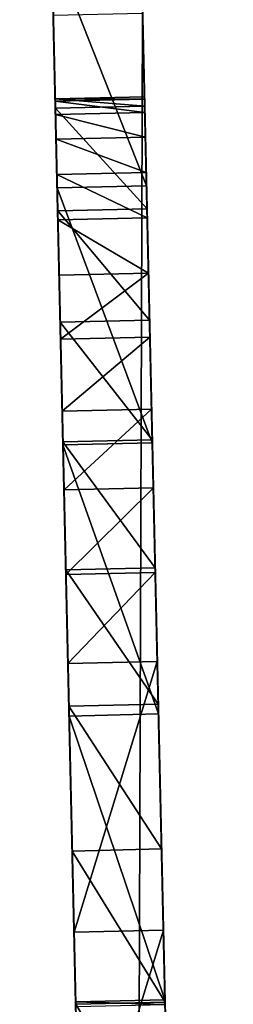
# Model space of a CAD drawing. Extents: x -215 to 2072, y -798 to 1280.
# Drawn here: x 432 to 451, y 265 to 353 of the extents above; entities that cross this region are included whole.
import ezdxf

# ---------------------------------------------------------------- set-up
doc = ezdxf.new("R2010")
doc.units = 0
doc.layers.get('0').update_dxf_attribs({"color": 13, "linetype": 'CONTINUOUS'})

# ---------------------------------------------------------------- blocks, each defined once
blk = doc.blocks.new('GRUPA_122')
for p, q in [((84.061, 279.649), (357.284, 137.418)), ((80.367, 272.553), (353.59, 130.322)), ((278.774, 178.288, 545.043), (275.08, 171.192, 545.043)), ((278.961, 178.191, 794.281), (275.267, 171.095, 794.281)), ((284.477, 175.319, 115.21), (280.783, 168.223, 115.21)), ((290.926, 171.962, 496.065), (287.232, 164.866, 496.065)), ((301.645, 166.382, 738.65), (297.951, 159.286, 738.65)), ((302.418, 165.98, 446.885), (298.724, 158.884, 446.885)), ((305.814, 164.212, 119.318), (302.12, 157.116, 119.318)), ((312.885, 160.531, 122.232), (309.191, 153.435, 122.232)), ((313.248, 160.342, 397.515), (309.554, 153.246, 397.515)), ((319.597, 157.037, 126.078), (315.903, 149.941, 126.078)), ((323.185, 155.169, 682.444), (319.491, 148.073, 682.444)), ((323.414, 155.05, 347.965), (319.72, 147.954, 347.965)), ((325.854, 153.78, 130.801), (322.16, 146.684, 130.801)), ((331.564, 150.807, 136.333), (327.87, 143.711, 136.333)), ((332.913, 150.105, 298.248), (329.219, 143.009, 298.248)), ((336.647, 148.161, 142.595), (332.953, 141.065, 142.595)), ((341.03, 145.88, 149.497), (337.336, 138.784, 149.497)), ((341.743, 145.508, 248.374), (338.049, 138.412, 248.374)), ((343.569, 144.558, 625.694), (339.875, 137.462, 625.694)), ((344.649, 143.996, 156.941), (340.955, 136.899, 156.941)), ((347.454, 142.536, 164.818), (343.76, 135.44, 164.818)), ((349.403, 141.521, 173.017), (345.709, 134.425, 173.017)), ((349.902, 141.261, 198.354), (346.208, 134.165, 198.354)), ((350.469, 140.966, 181.42), (346.775, 133.87, 181.42)), ((350.636, 140.879, 189.906), (346.942, 133.783, 189.906))]:
    blk.add_line(p, q)
for points in [[(48.018, 298.412, 84.686), (69.614, 287.17, 86.345), (91.195, 275.935, 88.228), (112.76, 264.709, 90.334), (134.307, 253.493, 92.664), (155.834, 242.286, 95.217), (177.34, 231.091, 97.993), (198.821, 219.909, 100.992), (220.278, 208.739, 104.213), (241.707, 197.584, 107.657), (263.107, 186.444, 111.323), (284.477, 175.319, 115.21), (305.814, 164.212, 119.318)], [(349.902, 141.261, 198.354), (341.743, 145.508, 248.374), (332.913, 150.105, 298.248), (323.414, 155.05, 347.965), (313.248, 160.342, 397.515), (302.418, 165.98, 446.885), (290.926, 171.962, 496.065), (278.774, 178.288, 545.043), (265.966, 184.955, 593.808), (252.504, 191.963, 642.349), (238.392, 199.309, 690.654), (223.633, 206.993, 738.713), (208.229, 215.011, 786.514)], [(346.208, 134.165, 198.354), (338.049, 138.412, 248.374), (329.219, 143.009, 298.248), (319.72, 147.954, 347.965), (309.554, 153.246, 397.515), (298.724, 158.884, 446.885), (287.232, 164.866, 496.065), (275.08, 171.192, 545.043), (262.272, 177.859, 593.808), (248.81, 184.867, 642.349), (234.698, 192.213, 690.654), (219.939, 199.897, 738.713), (204.535, 207.915, 786.514)], [(278.961, 178.191, 794.281), (278.569, 178.395, 795.111), (278.11, 178.634, 795.895), (277.587, 178.906, 796.628), (277.006, 179.208, 797.302), (276.371, 179.539, 797.911), (275.688, 179.894, 798.45), (274.963, 180.272, 798.915), (274.203, 180.667, 799.301), (273.414, 181.078, 799.605), (272.603, 181.5, 799.824), (271.778, 181.93, 799.956), (270.945, 182.364, 800)], [(275.267, 171.095, 794.281), (274.875, 171.299, 795.111), (274.416, 171.538, 795.895), (273.893, 171.81, 796.628), (273.312, 172.112, 797.302), (272.677, 172.443, 797.911), (271.994, 172.798, 798.45), (271.269, 173.176, 798.915), (270.509, 173.571, 799.301), (269.72, 173.982, 799.605), (268.909, 174.404, 799.824), (268.084, 174.834, 799.956), (267.251, 175.267, 800)], [(305.814, 164.212, 119.318), (312.885, 160.531, 122.232), (319.597, 157.037, 126.078), (325.854, 153.78, 130.801), (331.564, 150.807, 136.333), (336.647, 148.161, 142.595), (341.03, 145.88, 149.497), (344.649, 143.996, 156.941), (347.454, 142.536, 164.818), (349.403, 141.521, 173.017), (350.469, 140.966, 181.42), (350.636, 140.879, 189.906), (349.902, 141.261, 198.354)], [(302.12, 157.116, 119.318), (309.191, 153.435, 122.232), (315.903, 149.941, 126.078), (322.16, 146.684, 130.801), (327.87, 143.711, 136.333), (332.953, 141.065, 142.595), (337.336, 138.784, 149.497), (340.955, 136.899, 156.941), (343.76, 135.44, 164.818), (345.709, 134.425, 173.017), (346.775, 133.87, 181.42), (346.942, 133.783, 189.906), (346.208, 134.165, 198.354)]]:
    blk.add_polyline3d(points)
at = {"extrusion": (-0.461749, -0.887011, -9.37642e-16)}
blk.add_arc((-263.486, 2733.765, -278.867), 2654.419, 273.634926, 279.955862, dxfattribs=at)
at = {"extrusion": (-0.461749, -0.887011, -5.44877e-16)}
blk.add_arc((-2234.482, -342.513, -286.867), 2655.296, 9.494252, 25.348527, dxfattribs=at)
at = {"extrusion": (-0.461749, -0.887011, -5.53132e-16)}
blk.add_arc((-2234.482, -342.513, -278.867), 2655.296, 9.494252, 25.348527, dxfattribs=at)
mesh = blk.add_polyface()
corners = [(39.71, 302.737, 74.706), (84.061, 279.649), (39.71, 302.737), (357.284, 137.418), (401.635, 114.331), (412.237, 108.812, 0.538), (422.65, 103.391, 2.85), (432.641, 98.19, 6.885), (441.987, 93.325, 12.553), (450.48, 88.903, 19.728), (457.93, 85.025, 28.249), (464.171, 81.776, 37.926), (469.064, 79.229, 48.543), (472.499, 77.441, 59.864), (474.4, 76.452, 71.635), (474.724, 76.283, 83.594), (39.78, 302.7, 75.959), (39.989, 302.592, 77.192), (40.333, 302.413, 78.386), (40.807, 302.166, 79.522), (41.403, 301.855, 80.582), (42.113, 301.486, 81.549), (42.924, 301.064, 82.409), (43.825, 300.595, 83.147), (44.8, 300.087, 83.752), (473.464, 76.939, 95.474), (45.835, 299.548, 84.215), (46.914, 298.987, 84.528), (48.018, 298.412, 84.686), (69.614, 287.17, 86.345), (91.195, 275.935, 88.228), (112.76, 264.709, 90.334), (134.307, 253.493, 92.664), (155.834, 242.286, 95.217), (177.34, 231.091, 97.993), (198.821, 219.909, 100.992), (220.278, 208.739, 104.213), (241.707, 197.584, 107.657), (263.107, 186.444, 111.323), (284.477, 175.319, 115.21), (305.814, 164.212, 119.318), (463.889, 81.923, 155.743), (312.885, 160.531, 122.232), (319.597, 157.037, 126.078), (325.854, 153.78, 130.801), (331.564, 150.807, 136.333), (336.647, 148.161, 142.595), (341.03, 145.88, 149.497), (344.649, 143.996, 156.941), (453.084, 87.548, 215.746), (347.454, 142.536, 164.818), (349.403, 141.521, 173.017), (350.469, 140.966, 181.42), (350.636, 140.879, 189.906), (349.902, 141.261, 198.354), (341.743, 145.508, 248.374), (441.054, 93.81, 275.452), (332.913, 150.105, 298.248), (427.807, 100.707, 334.83), (323.414, 155.05, 347.965), (413.348, 108.233, 393.848), (313.248, 160.342, 397.515), (397.687, 116.386, 452.474), (302.418, 165.98, 446.885), (290.926, 171.962, 496.065), (380.83, 125.161, 510.678), (278.774, 178.288, 545.043), (362.788, 134.553, 568.428), (265.966, 184.955, 593.808), (343.569, 144.558, 625.694), (252.504, 191.963, 642.349), (323.185, 155.169, 682.444), (238.392, 199.309, 690.654), (301.645, 166.382, 738.65), (223.633, 206.993, 738.713), (278.961, 178.191, 794.281), (208.229, 215.011, 786.514), (207.842, 215.213, 788.058), (207.678, 215.298, 789.651), (207.743, 215.264, 791.253), (208.034, 215.113, 792.824), (208.544, 214.848, 794.321), (278.569, 178.395, 795.111), (209.259, 214.475, 795.707), (278.11, 178.634, 795.895), (210.163, 214.005, 796.947), (277.587, 178.906, 796.628), (277.006, 179.208, 797.302), (211.23, 213.449, 798.007), (276.371, 179.539, 797.911), (275.688, 179.894, 798.45), (212.434, 212.823, 798.862), (274.963, 180.272, 798.915), (213.743, 212.141, 799.489), (274.203, 180.667, 799.301), (273.414, 181.078, 799.605), (215.125, 211.422, 799.871), (272.603, 181.5, 799.824), (271.778, 181.93, 799.956), (216.543, 210.683, 800), (270.945, 182.364, 800)]
mesh.append_faces([[corners[k] for k in face] for face in [(0, 1, 2), (98, 99, 100)]], dxfattribs={"vtx0": -1})
mesh.append_faces([[corners[k] for k in face] for face in [(1, 0, 3), (3, 0, 4), (4, 0, 5), (5, 0, 6), (6, 0, 7), (7, 0, 8), (8, 0, 9), (9, 0, 10), (10, 0, 11), (11, 0, 12), (12, 0, 13), (13, 0, 14), (14, 0, 15), (15, 24, 25), (25, 40, 41), (41, 48, 49), (49, 55, 56), (56, 57, 58), (58, 59, 60), (60, 61, 62), (62, 64, 65), (65, 66, 67), (67, 68, 69), (69, 70, 71), (71, 72, 73), (73, 74, 75), (75, 81, 82), (82, 83, 84), (84, 85, 86), (86, 85, 87), (87, 88, 89), (89, 88, 90), (90, 91, 92), (92, 93, 94), (94, 93, 95), (95, 96, 97), (97, 96, 98)]], dxfattribs={"vtx0": -1, "vtx1": -1})
mesh.append_faces([[corners[k] for k in face] for face in [(15, 0, 16), (15, 16, 17), (15, 17, 18), (15, 18, 19), (15, 19, 20), (15, 20, 21), (15, 21, 22), (15, 22, 23), (15, 23, 24), (25, 24, 26), (25, 26, 27), (25, 27, 28), (25, 28, 29), (25, 29, 30), (25, 30, 31), (25, 31, 32), (25, 32, 33), (25, 33, 34), (25, 34, 35), (25, 35, 36), (25, 36, 37), (25, 37, 38), (25, 38, 39), (25, 39, 40), (41, 40, 42), (41, 42, 43), (41, 43, 44), (41, 44, 45), (41, 45, 46), (41, 46, 47), (41, 47, 48), (49, 48, 50), (49, 50, 51), (49, 51, 52), (49, 52, 53), (49, 53, 54), (49, 54, 55), (56, 55, 57), (58, 57, 59), (60, 59, 61), (62, 61, 63), (62, 63, 64), (65, 64, 66), (67, 66, 68), (69, 68, 70), (71, 70, 72), (73, 72, 74), (75, 74, 76), (75, 76, 77), (75, 77, 78), (75, 78, 79), (75, 79, 80), (75, 80, 81), (82, 81, 83), (84, 83, 85), (87, 85, 88), (90, 88, 91), (92, 91, 93), (95, 93, 96), (98, 96, 99)]], dxfattribs={"vtx0": -1, "vtx2": -1})
mesh = blk.add_polyface()
corners = [(465.37, 72.133, 48.543), (436.016, 87.414, 48.766), (432.2, 89.4, 48.555), (468.805, 70.345, 59.864), (439.654, 85.52, 50.084), (442.865, 83.848, 52.418), (445.431, 82.513, 55.609), (447.177, 81.604, 59.44), (447.984, 81.184, 63.651), (470.706, 69.356, 71.635), (447.797, 81.281, 67.953), (446.628, 81.89, 72.054), (471.03, 69.187, 83.594), (444.558, 82.967, 75.674), (441.727, 84.441, 78.567), (438.329, 86.21, 80.535), (434.594, 88.154, 81.445), (38.419, 294.39, 81.549), (39.23, 293.968, 82.409), (40.131, 293.499, 83.147), (41.106, 292.991, 83.752), (469.77, 69.843, 95.474), (42.141, 292.452, 84.215), (43.22, 291.891, 84.528), (44.324, 291.316, 84.686), (65.92, 280.074, 86.345), (87.501, 268.839, 88.228), (109.066, 257.613, 90.334), (130.613, 246.397, 92.664), (152.14, 235.19, 95.217), (173.646, 223.995, 97.993), (195.127, 212.813, 100.992), (216.584, 201.643, 104.213), (238.013, 190.488, 107.657), (259.413, 179.347, 111.323), (280.783, 168.223, 115.21), (302.12, 157.116, 119.318), (460.195, 74.827, 155.743), (309.191, 153.435, 122.232), (315.903, 149.941, 126.078), (322.16, 146.684, 130.801), (327.87, 143.711, 136.333), (332.953, 141.065, 142.595), (337.336, 138.784, 149.497), (340.955, 136.899, 156.941), (449.39, 80.452, 215.746), (343.76, 135.44, 164.818), (345.709, 134.425, 173.017), (346.775, 133.87, 181.42), (346.942, 133.783, 189.906), (346.208, 134.165, 198.354), (338.049, 138.412, 248.374), (437.36, 86.714, 275.452), (329.219, 143.009, 298.248), (424.113, 93.61, 334.83), (319.72, 147.954, 347.965), (409.654, 101.137, 393.848), (309.554, 153.246, 397.515), (393.993, 109.29, 452.474), (298.724, 158.884, 446.885), (287.232, 164.866, 496.065), (377.136, 118.065, 510.678), (275.08, 171.192, 545.043), (359.094, 127.457, 568.428), (262.272, 177.859, 593.808), (339.875, 137.462, 625.694), (248.81, 184.867, 642.349), (319.491, 148.073, 682.444), (234.698, 192.213, 690.654), (297.951, 159.286, 738.65), (262.25, 177.871, 724.062), (258.462, 179.843, 723.5), (265.78, 176.033, 725.711), (268.811, 174.455, 728.333), (271.137, 173.244, 731.75), (272.599, 172.483, 735.729), (273.098, 172.224, 740), (275.267, 171.095, 794.281), (272.599, 172.483, 744.271), (271.137, 173.244, 748.25), (268.811, 174.455, 751.667), (265.78, 176.033, 754.289), (262.25, 177.871, 755.938), (258.462, 179.843, 756.5), (204.535, 207.915, 786.514), (204.148, 208.117, 788.058), (203.984, 208.202, 789.651), (204.049, 208.168, 791.253), (204.34, 208.017, 792.824), (204.85, 207.751, 794.321), (274.875, 171.299, 795.111), (205.566, 207.379, 795.707), (274.416, 171.538, 795.895), (206.469, 206.909, 796.947), (273.893, 171.81, 796.628), (273.312, 172.112, 797.302), (207.536, 206.353, 798.007), (272.677, 172.443, 797.911), (271.994, 172.798, 798.45), (208.74, 205.727, 798.862), (271.269, 173.176, 798.915), (210.049, 205.045, 799.489), (270.509, 173.571, 799.301), (269.72, 173.982, 799.605), (211.431, 204.325, 799.871), (268.909, 174.404, 799.824), (268.084, 174.834, 799.956), (212.849, 203.587, 800), (267.251, 175.267, 800), (254.674, 181.815, 724.062), (219.939, 199.897, 738.713), (251.144, 183.652, 725.711), (248.113, 185.23, 728.333), (245.787, 186.441, 731.75), (244.325, 187.202, 735.729), (243.827, 187.461, 740), (244.325, 187.202, 744.271), (245.787, 186.441, 748.25), (248.113, 185.23, 751.667), (251.144, 183.652, 754.289), (254.674, 181.815, 755.938), (460.477, 74.68, 37.926), (129.153, 247.157, 33.5), (454.236, 77.929, 28.249), (132.941, 245.185, 34.062), (136.47, 243.348, 35.711), (139.502, 241.77, 38.333), (141.827, 240.559, 41.75), (143.29, 239.798, 45.729), (143.788, 239.538, 50), (428.466, 91.344, 49.465), (425.067, 93.113, 51.433), (143.29, 239.798, 54.271), (422.237, 94.587, 54.326), (141.827, 240.559, 58.25), (420.166, 95.665, 57.946), (418.998, 96.273, 62.047), (139.502, 241.77, 61.667), (136.47, 243.348, 64.289), (418.811, 96.371, 66.349), (132.941, 245.185, 65.938), (129.153, 247.157, 66.5), (419.617, 95.951, 70.56), (408.543, 101.715, 0.538), (353.59, 130.322), (397.941, 107.235), (80.367, 272.553), (36.016, 295.641), (125.365, 249.129, 34.062), (36.016, 295.641, 74.706), (418.956, 96.295, 2.85), (428.947, 91.094, 6.885), (438.293, 86.229, 12.553), (446.786, 81.807, 19.728), (121.835, 250.966, 35.711), (118.804, 252.544, 38.333), (116.478, 253.755, 41.75), (115.016, 254.516, 45.729), (114.517, 254.776, 50), (115.016, 254.516, 54.271), (116.478, 253.755, 58.25), (118.804, 252.544, 61.667), (121.835, 250.966, 64.289), (125.365, 249.129, 65.938), (421.363, 95.042, 74.391), (423.929, 93.706, 77.582), (36.086, 295.604, 75.959), (36.295, 295.496, 77.192), (36.639, 295.317, 78.386), (427.141, 92.034, 79.916), (37.113, 295.07, 79.522), (37.709, 294.759, 80.582), (430.778, 90.141, 81.234)]
mesh.append_faces([[corners[k] for k in face] for face in [(107, 106, 108), (143, 144, 145)]], dxfattribs={"vtx0": -1})
mesh.append_faces([[corners[k] for k in face] for face in [(1, 3, 4), (4, 3, 5), (5, 3, 6), (6, 3, 7), (7, 3, 8), (8, 9, 10), (10, 9, 11), (11, 12, 13), (13, 12, 14), (14, 12, 15), (15, 12, 16), (17, 12, 18), (18, 12, 19), (19, 12, 20), (20, 21, 22), (22, 21, 23), (23, 21, 24), (24, 21, 25), (25, 21, 26), (26, 21, 27), (27, 21, 28), (28, 21, 29), (29, 21, 30), (30, 21, 31), (31, 21, 32), (32, 21, 33), (33, 21, 34), (34, 21, 35), (35, 21, 36), (36, 37, 38), (38, 37, 39), (39, 37, 40), (40, 37, 41), (41, 37, 42), (42, 37, 43), (43, 37, 44), (44, 45, 46), (46, 45, 47), (47, 45, 48), (48, 45, 49), (49, 45, 50), (50, 45, 51), (51, 52, 53), (53, 54, 55), (55, 56, 57), (57, 58, 59), (59, 58, 60), (60, 61, 62), (62, 63, 64), (64, 65, 66), (66, 67, 68), (70, 69, 72), (72, 69, 73), (73, 69, 74), (74, 69, 75), (75, 69, 76), (76, 77, 78), (78, 77, 79), (79, 77, 80), (80, 77, 81), (81, 77, 82), (82, 77, 83), (84, 77, 85), (85, 77, 86), (86, 77, 87), (87, 77, 88), (88, 77, 89), (89, 90, 91), (91, 92, 93), (93, 95, 96), (96, 98, 99), (99, 100, 101), (101, 103, 104), (104, 106, 107), (68, 109, 110), (109, 68, 71), (110, 115, 84), (121, 122, 123), (122, 121, 124), (124, 121, 125), (125, 121, 126), (126, 0, 127), (127, 0, 128), (128, 2, 129), (129, 131, 132), (132, 133, 134), (134, 136, 137), (137, 136, 138), (138, 139, 140), (140, 139, 141), (144, 143, 146), (146, 143, 147), (147, 148, 149), (149, 165, 166), (166, 165, 167), (167, 165, 168), (168, 169, 170), (170, 169, 171), (171, 172, 17)]], dxfattribs={"vtx0": -1, "vtx1": -1})
mesh.append_faces([[corners[k] for k in face] for face in [(16, 12, 17), (68, 69, 70), (83, 77, 84), (128, 0, 2), (147, 143, 122), (149, 141, 142)]], dxfattribs={"vtx0": -1, "vtx1": -1, "vtx2": -1})
mesh.append_faces([[corners[k] for k in face] for face in [(0, 1, 2), (1, 0, 3), (8, 3, 9), (11, 9, 12), (20, 12, 21), (36, 21, 37), (44, 37, 45), (51, 45, 52), (53, 52, 54), (55, 54, 56), (57, 56, 58), (60, 58, 61), (62, 61, 63), (64, 63, 65), (66, 65, 67), (68, 67, 69), (68, 70, 71), (76, 69, 77), (89, 77, 90), (91, 90, 92), (93, 92, 94), (93, 94, 95), (96, 95, 97), (96, 97, 98), (99, 98, 100), (101, 100, 102), (101, 102, 103), (104, 103, 105), (104, 105, 106), (110, 109, 111), (110, 111, 112), (110, 112, 113), (110, 113, 114), (110, 114, 115), (84, 115, 116), (84, 116, 117), (84, 117, 118), (84, 118, 119), (84, 119, 120), (84, 120, 83), (126, 121, 0), (129, 2, 130), (129, 130, 131), (132, 131, 133), (134, 133, 135), (134, 135, 136), (138, 136, 139), (141, 139, 142), (147, 122, 148), (122, 143, 150), (122, 150, 151), (122, 151, 152), (122, 152, 153), (122, 153, 123), (149, 148, 154), (149, 154, 155), (149, 155, 156), (149, 156, 157), (149, 157, 158), (149, 158, 159), (149, 159, 160), (149, 160, 161), (149, 161, 162), (149, 162, 163), (149, 163, 141), (149, 142, 164), (149, 164, 165), (168, 165, 169), (171, 169, 172), (17, 172, 16)]], dxfattribs={"vtx0": -1, "vtx2": -1})
mesh = blk.add_polyface()
corners = [(84.061, 279.649), (353.59, 130.322), (80.367, 272.553), (357.284, 137.418)]
mesh.append_faces([[corners[k] for k in face] for face in [(0, 1, 2), (1, 0, 3)]], dxfattribs={"vtx0": -1})
mesh = blk.add_polyface()
corners = [(280.783, 168.223, 115.21), (263.107, 186.444, 111.323), (259.413, 179.347, 111.323), (284.477, 175.319, 115.21)]
mesh.append_faces([[corners[k] for k in face] for face in [(0, 1, 2), (1, 0, 3)]], dxfattribs={"vtx0": -1})
mesh = blk.add_polyface()
corners = [(262.272, 177.859, 593.808), (278.774, 178.288, 545.043), (275.08, 171.192, 545.043), (265.966, 184.955, 593.808)]
mesh.append_faces([[corners[k] for k in face] for face in [(0, 1, 2), (1, 0, 3)]], dxfattribs={"vtx0": -1})
mesh = blk.add_polyface()
corners = [(278.961, 178.191, 794.281), (274.875, 171.299, 795.111), (275.267, 171.095, 794.281), (278.569, 178.395, 795.111)]
mesh.append_faces([[corners[k] for k in face] for face in [(0, 1, 2), (1, 0, 3)]], dxfattribs={"vtx0": -1})
mesh = blk.add_polyface()
corners = [(275.08, 171.192, 545.043), (290.926, 171.962, 496.065), (287.232, 164.866, 496.065), (278.774, 178.288, 545.043)]
mesh.append_faces([[corners[k] for k in face] for face in [(0, 1, 2), (1, 0, 3)]], dxfattribs={"vtx0": -1})
mesh = blk.add_polyface()
corners = [(301.645, 166.382, 738.65), (275.267, 171.095, 794.281), (297.951, 159.286, 738.65), (278.961, 178.191, 794.281)]
mesh.append_faces([[corners[k] for k in face] for face in [(0, 1, 2), (1, 0, 3)]], dxfattribs={"vtx0": -1})
mesh = blk.add_polyface()
corners = [(302.12, 157.116, 119.318), (284.477, 175.319, 115.21), (280.783, 168.223, 115.21), (305.814, 164.212, 119.318)]
mesh.append_faces([[corners[k] for k in face] for face in [(0, 1, 2), (1, 0, 3)]], dxfattribs={"vtx0": -1})
mesh = blk.add_polyface()
corners = [(287.232, 164.866, 496.065), (302.418, 165.98, 446.885), (298.724, 158.884, 446.885), (290.926, 171.962, 496.065)]
mesh.append_faces([[corners[k] for k in face] for face in [(0, 1, 2), (1, 0, 3)]], dxfattribs={"vtx0": -1})
mesh = blk.add_polyface()
corners = [(323.185, 155.169, 682.444), (297.951, 159.286, 738.65), (319.491, 148.073, 682.444), (301.645, 166.382, 738.65)]
mesh.append_faces([[corners[k] for k in face] for face in [(0, 1, 2), (1, 0, 3)]], dxfattribs={"vtx0": -1})
mesh = blk.add_polyface()
corners = [(298.724, 158.884, 446.885), (313.248, 160.342, 397.515), (309.554, 153.246, 397.515), (302.418, 165.98, 446.885)]
mesh.append_faces([[corners[k] for k in face] for face in [(0, 1, 2), (1, 0, 3)]], dxfattribs={"vtx0": -1})
mesh = blk.add_polyface()
corners = [(309.191, 153.435, 122.232), (305.814, 164.212, 119.318), (302.12, 157.116, 119.318), (312.885, 160.531, 122.232)]
mesh.append_faces([[corners[k] for k in face] for face in [(0, 1, 2), (1, 0, 3)]], dxfattribs={"vtx0": -1})
mesh = blk.add_polyface()
corners = [(315.903, 149.941, 126.078), (312.885, 160.531, 122.232), (309.191, 153.435, 122.232), (319.597, 157.037, 126.078)]
mesh.append_faces([[corners[k] for k in face] for face in [(0, 1, 2), (1, 0, 3)]], dxfattribs={"vtx0": -1})
mesh = blk.add_polyface()
corners = [(309.554, 153.246, 397.515), (323.414, 155.05, 347.965), (319.72, 147.954, 347.965), (313.248, 160.342, 397.515)]
mesh.append_faces([[corners[k] for k in face] for face in [(0, 1, 2), (1, 0, 3)]], dxfattribs={"vtx0": -1})
mesh = blk.add_polyface()
corners = [(322.16, 146.684, 130.801), (319.597, 157.037, 126.078), (315.903, 149.941, 126.078), (325.854, 153.78, 130.801)]
mesh.append_faces([[corners[k] for k in face] for face in [(0, 1, 2), (1, 0, 3)]], dxfattribs={"vtx0": -1})
mesh = blk.add_polyface()
corners = [(343.569, 144.558, 625.694), (319.491, 148.073, 682.444), (339.875, 137.462, 625.694), (323.185, 155.169, 682.444)]
mesh.append_faces([[corners[k] for k in face] for face in [(0, 1, 2), (1, 0, 3)]], dxfattribs={"vtx0": -1})
mesh = blk.add_polyface()
corners = [(319.72, 147.954, 347.965), (332.913, 150.105, 298.248), (329.219, 143.009, 298.248), (323.414, 155.05, 347.965)]
mesh.append_faces([[corners[k] for k in face] for face in [(0, 1, 2), (1, 0, 3)]], dxfattribs={"vtx0": -1})
mesh = blk.add_polyface()
corners = [(327.87, 143.711, 136.333), (325.854, 153.78, 130.801), (322.16, 146.684, 130.801), (331.564, 150.807, 136.333)]
mesh.append_faces([[corners[k] for k in face] for face in [(0, 1, 2), (1, 0, 3)]], dxfattribs={"vtx0": -1})
mesh = blk.add_polyface()
corners = [(332.953, 141.065, 142.595), (331.564, 150.807, 136.333), (327.87, 143.711, 136.333), (336.647, 148.161, 142.595)]
mesh.append_faces([[corners[k] for k in face] for face in [(0, 1, 2), (1, 0, 3)]], dxfattribs={"vtx0": -1})
mesh = blk.add_polyface()
corners = [(329.219, 143.009, 298.248), (341.743, 145.508, 248.374), (338.049, 138.412, 248.374), (332.913, 150.105, 298.248)]
mesh.append_faces([[corners[k] for k in face] for face in [(0, 1, 2), (1, 0, 3)]], dxfattribs={"vtx0": -1})
mesh = blk.add_polyface()
corners = [(341.03, 145.88, 149.497), (332.953, 141.065, 142.595), (337.336, 138.784, 149.497), (336.647, 148.161, 142.595)]
mesh.append_faces([[corners[k] for k in face] for face in [(0, 1, 2), (1, 0, 3)]], dxfattribs={"vtx0": -1})
mesh = blk.add_polyface()
corners = [(344.649, 143.996, 156.941), (337.336, 138.784, 149.497), (340.955, 136.899, 156.941), (341.03, 145.88, 149.497)]
mesh.append_faces([[corners[k] for k in face] for face in [(0, 1, 2), (1, 0, 3)]], dxfattribs={"vtx0": -1})
mesh = blk.add_polyface()
corners = [(338.049, 138.412, 248.374), (349.902, 141.261, 198.354), (346.208, 134.165, 198.354), (341.743, 145.508, 248.374)]
mesh.append_faces([[corners[k] for k in face] for face in [(0, 1, 2), (1, 0, 3)]], dxfattribs={"vtx0": -1})
mesh = blk.add_polyface()
corners = [(362.788, 134.553, 568.428), (339.875, 137.462, 625.694), (359.094, 127.457, 568.428), (343.569, 144.558, 625.694)]
mesh.append_faces([[corners[k] for k in face] for face in [(0, 1, 2), (1, 0, 3)]], dxfattribs={"vtx0": -1})
mesh = blk.add_polyface()
corners = [(347.454, 142.536, 164.818), (340.955, 136.899, 156.941), (343.76, 135.44, 164.818), (344.649, 143.996, 156.941)]
mesh.append_faces([[corners[k] for k in face] for face in [(0, 1, 2), (1, 0, 3)]], dxfattribs={"vtx0": -1})
mesh = blk.add_polyface()
corners = [(349.403, 141.521, 173.017), (343.76, 135.44, 164.818), (345.709, 134.425, 173.017), (347.454, 142.536, 164.818)]
mesh.append_faces([[corners[k] for k in face] for face in [(0, 1, 2), (1, 0, 3)]], dxfattribs={"vtx0": -1})
mesh = blk.add_polyface()
corners = [(350.469, 140.966, 181.42), (345.709, 134.425, 173.017), (346.775, 133.87, 181.42), (349.403, 141.521, 173.017)]
mesh.append_faces([[corners[k] for k in face] for face in [(0, 1, 2), (1, 0, 3)]], dxfattribs={"vtx0": -1})
mesh = blk.add_polyface()
corners = [(346.208, 134.165, 198.354), (350.636, 140.879, 189.906), (346.942, 133.783, 189.906), (349.902, 141.261, 198.354)]
mesh.append_faces([[corners[k] for k in face] for face in [(0, 1, 2), (1, 0, 3)]], dxfattribs={"vtx0": -1})
mesh = blk.add_polyface()
corners = [(350.636, 140.879, 189.906), (346.775, 133.87, 181.42), (346.942, 133.783, 189.906), (350.469, 140.966, 181.42)]
mesh.append_faces([[corners[k] for k in face] for face in [(0, 1, 2), (1, 0, 3)]], dxfattribs={"vtx0": -1})
blk = doc.blocks.new('GRUPA_121')
at = {"rotation": 270}
blk.add_blockref('GRUPA_122', (311.857, 474.724), dxfattribs=at)
blk = doc.blocks.new('GRUPA_120')
blk.add_blockref('GRUPA_121', (865.062, 217.041, 1.485))

msp = doc.modelspace()

# ---------------------------------------------------------------- block references
at = {"rotation": 208.8000000000001}
msp.add_blockref('GRUPA_120', (1425.362, 1279.919, -2.249), dxfattribs=at)

doc.saveas('drawing.dxf')
